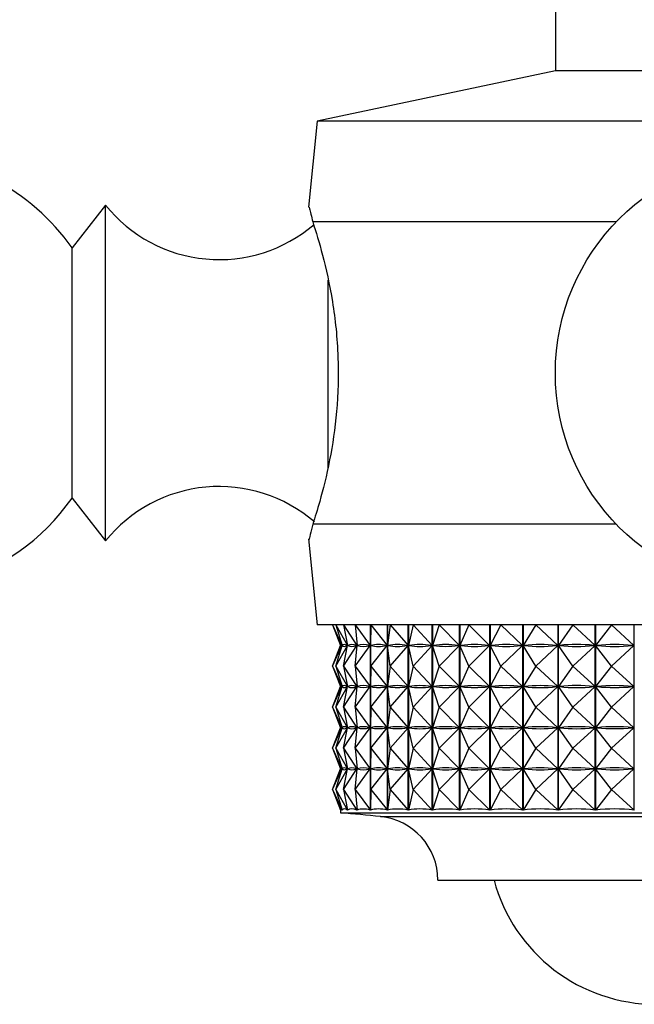
# Model space of a CAD drawing. Units: millimetres. Extents: x 5 to 995, y 5 to 995.
# Drawn here: x 484 to 494, y 171 to 186 of the extents above; entities that cross this region are included whole.
import ezdxf

# ---------------------------------------------------------------- set-up
doc = ezdxf.new("R2010")
doc.units = ezdxf.units.MM

msp = doc.modelspace()

# ---------------------------------------------------------------- linework, layer by layer
at = {"color": 7, "linetype": 'Continuous', "lineweight": 25}
for p, q in [((492.344, 188.896), (492.344, 185.396)), ((492.344, 185.396), (488.794, 184.646)), ((498.844, 185.396), (492.344, 185.396)), ((488.794, 184.646), (488.666, 183.365)), ((502.394, 184.646), (488.794, 184.646)), ((485.644, 183.396), (485.144, 182.758)), ((485.644, 182.616), (485.644, 183.396)), ((493.249, 183.146), (488.73, 183.146)), ((485.144, 182.177), (485.144, 182.758)), ((485.644, 178.396), (485.644, 182.616)), ((485.144, 179.033), (485.144, 182.177)), ((485.144, 179.033), (485.644, 178.396)), ((493.249, 178.646), (488.73, 178.646)), ((488.666, 178.426), (488.794, 177.146)), ((502.394, 177.146), (488.794, 177.146)), ((489.023, 177.146), (489.165, 176.839)), ((489.023, 177.146), (489.144, 176.839)), ((489.076, 177.146), (489.246, 176.839)), ((489.076, 177.146), (489.166, 176.839)), ((489.19, 177.146), (489.387, 176.839)), ((489.19, 177.146), (489.248, 176.839)), ((489.363, 177.146), (489.586, 176.839)), ((489.363, 177.146), (489.39, 176.839)), ((489.588, 174.387), (489.588, 177.146)), ((489.59, 177.146), (489.59, 174.387)), ((489.595, 177.146), (489.59, 176.839)), ((489.595, 177.146), (489.84, 176.839)), ((489.842, 174.387), (489.842, 177.146)), ((489.845, 177.146), (489.845, 174.387)), ((489.883, 177.146), (489.845, 176.839)), ((489.883, 177.146), (490.149, 176.839)), ((490.151, 174.387), (490.151, 177.146)), ((490.154, 177.146), (490.154, 174.387)), ((490.224, 177.146), (490.155, 176.839)), ((490.224, 177.146), (490.508, 176.839)), ((490.51, 174.387), (490.51, 177.146)), ((490.514, 177.146), (490.514, 174.387)), ((490.615, 177.146), (490.515, 176.839)), ((490.615, 177.146), (490.915, 176.839)), ((490.917, 174.387), (490.917, 177.146)), ((490.921, 177.146), (490.921, 174.387)), ((491.053, 177.146), (490.922, 176.839)), ((491.053, 177.146), (491.365, 176.839)), ((491.368, 174.387), (491.368, 177.146)), ((491.372, 177.146), (491.372, 174.387)), ((491.533, 177.146), (491.373, 176.839)), ((491.533, 177.146), (491.855, 176.839)), ((491.858, 174.387), (491.858, 177.146)), ((491.862, 177.146), (491.862, 174.387)), ((492.051, 177.146), (491.864, 176.839)), ((492.051, 177.146), (492.38, 176.839)), ((492.383, 174.387), (492.383, 177.146)), ((492.387, 177.146), (492.387, 174.387)), ((492.602, 177.146), (492.389, 176.839)), ((492.602, 177.146), (492.935, 176.839)), ((492.938, 174.387), (492.938, 177.146)), ((492.942, 177.146), (492.942, 174.387)), ((493.181, 177.146), (492.944, 176.839)), ((493.181, 177.146), (493.514, 176.839)), ((493.517, 174.387), (493.517, 177.146)), ((489.023, 176.533), (489.165, 176.839)), ((489.023, 176.533), (489.144, 176.839)), ((489.076, 176.533), (489.246, 176.839)), ((489.076, 176.533), (489.166, 176.839)), ((489.144, 176.854), (489.144, 176.834)), ((489.144, 176.839), (489.144, 176.839)), ((489.164, 176.839), (489.165, 176.839)), ((489.166, 176.839), (489.169, 176.839)), ((489.19, 176.533), (489.387, 176.839)), ((489.19, 176.533), (489.248, 176.839)), ((489.244, 176.839), (489.246, 176.839)), ((489.248, 176.837), (489.248, 176.842)), ((489.248, 176.839), (489.253, 176.839)), ((489.363, 176.533), (489.586, 176.839)), ((489.363, 176.533), (489.39, 176.839)), ((489.382, 176.839), (489.387, 176.839)), ((489.389, 176.825), (489.389, 176.853)), ((489.39, 176.839), (489.397, 176.839)), ((489.578, 176.839), (489.586, 176.839)), ((489.59, 176.839), (489.599, 176.839)), ((489.595, 176.533), (489.59, 176.839)), ((489.595, 176.533), (489.84, 176.839)), ((489.831, 176.839), (489.84, 176.839)), ((489.845, 176.839), (489.856, 176.839)), ((489.883, 176.533), (489.845, 176.839)), ((489.883, 176.533), (490.149, 176.839)), ((490.138, 176.839), (490.149, 176.839)), ((490.155, 176.839), (490.167, 176.839)), ((490.224, 176.533), (490.155, 176.839)), ((490.224, 176.533), (490.508, 176.839)), ((490.495, 176.839), (490.508, 176.839)), ((490.515, 176.839), (490.529, 176.839)), ((490.615, 176.533), (490.515, 176.839)), ((490.615, 176.533), (490.915, 176.839)), ((490.9, 176.839), (490.915, 176.839)), ((490.922, 176.839), (490.938, 176.839)), ((491.053, 176.533), (490.922, 176.839)), ((491.053, 176.533), (491.365, 176.839)), ((491.349, 176.839), (491.365, 176.839)), ((491.373, 176.839), (491.391, 176.839)), ((491.533, 176.533), (491.373, 176.839)), ((491.533, 176.533), (491.855, 176.839)), ((491.837, 176.839), (491.855, 176.839)), ((491.864, 176.839), (491.883, 176.839)), ((492.051, 176.533), (491.864, 176.839)), ((492.051, 176.533), (492.38, 176.839)), ((492.361, 176.839), (492.38, 176.839)), ((492.389, 176.839), (492.409, 176.839)), ((492.602, 176.533), (492.389, 176.839)), ((492.602, 176.533), (492.935, 176.839)), ((492.915, 176.839), (492.935, 176.839)), ((492.944, 176.839), (492.965, 176.839)), ((493.181, 176.533), (492.944, 176.839)), ((493.181, 176.533), (493.514, 176.839)), ((493.493, 176.839), (493.514, 176.839)), ((489.023, 176.533), (489.165, 176.227)), ((489.023, 176.533), (489.144, 176.227)), ((489.076, 176.533), (489.246, 176.227)), ((489.076, 176.533), (489.166, 176.227)), ((489.19, 176.533), (489.387, 176.227)), ((489.19, 176.533), (489.248, 176.227)), ((489.363, 176.533), (489.586, 176.227)), ((489.363, 176.533), (489.39, 176.227)), ((489.595, 176.533), (489.59, 176.227)), ((489.595, 176.533), (489.84, 176.227)), ((489.883, 176.533), (489.845, 176.227)), ((489.883, 176.533), (490.149, 176.227)), ((490.224, 176.533), (490.155, 176.227)), ((490.224, 176.533), (490.508, 176.227)), ((490.615, 176.533), (490.515, 176.227)), ((490.615, 176.533), (490.915, 176.227)), ((491.053, 176.533), (490.922, 176.227)), ((491.053, 176.533), (491.365, 176.227)), ((491.533, 176.533), (491.373, 176.227)), ((491.533, 176.533), (491.855, 176.227)), ((492.051, 176.533), (491.864, 176.227)), ((492.051, 176.533), (492.38, 176.227)), ((492.602, 176.533), (492.389, 176.227)), ((492.602, 176.533), (492.935, 176.227)), ((493.181, 176.533), (492.944, 176.227)), ((493.181, 176.533), (493.514, 176.227)), ((489.023, 175.921), (489.165, 176.227)), ((489.023, 175.921), (489.144, 176.227)), ((489.076, 175.921), (489.246, 176.227)), ((489.076, 175.921), (489.166, 176.227)), ((489.144, 176.241), (489.144, 176.221)), ((489.144, 176.227), (489.144, 176.227)), ((489.164, 176.227), (489.165, 176.227)), ((489.166, 176.227), (489.169, 176.227)), ((489.19, 175.921), (489.387, 176.227)), ((489.19, 175.921), (489.248, 176.227)), ((489.244, 176.227), (489.246, 176.227)), ((489.248, 176.224), (489.248, 176.229)), ((489.248, 176.227), (489.253, 176.227)), ((489.363, 175.921), (489.586, 176.227)), ((489.363, 175.921), (489.39, 176.227)), ((489.382, 176.227), (489.387, 176.227)), ((489.389, 176.213), (489.389, 176.241)), ((489.39, 176.227), (489.397, 176.227)), ((489.578, 176.227), (489.586, 176.227)), ((489.59, 176.227), (489.599, 176.227)), ((489.595, 175.921), (489.59, 176.227)), ((489.595, 175.921), (489.84, 176.227)), ((489.831, 176.227), (489.84, 176.227)), ((489.845, 176.227), (489.856, 176.227)), ((489.883, 175.921), (489.845, 176.227)), ((489.883, 175.921), (490.149, 176.227)), ((490.138, 176.227), (490.149, 176.227)), ((490.155, 176.227), (490.167, 176.227)), ((490.224, 175.921), (490.155, 176.227)), ((490.224, 175.921), (490.508, 176.227)), ((490.495, 176.227), (490.508, 176.227)), ((490.615, 175.921), (490.515, 176.227)), ((490.515, 176.227), (490.529, 176.227)), ((490.615, 175.921), (490.915, 176.227)), ((490.9, 176.227), (490.915, 176.227)), ((490.922, 176.227), (490.938, 176.227)), ((491.053, 175.921), (490.922, 176.227)), ((491.053, 175.921), (491.365, 176.227)), ((491.349, 176.227), (491.365, 176.227)), ((491.373, 176.227), (491.391, 176.227)), ((491.533, 175.921), (491.373, 176.227)), ((491.533, 175.921), (491.855, 176.227)), ((491.837, 176.227), (491.855, 176.227)), ((492.051, 175.921), (491.864, 176.227)), ((491.864, 176.227), (491.883, 176.227)), ((492.051, 175.921), (492.38, 176.227)), ((492.361, 176.227), (492.38, 176.227)), ((492.389, 176.227), (492.409, 176.227)), ((492.602, 175.921), (492.389, 176.227)), ((492.602, 175.921), (492.935, 176.227)), ((492.915, 176.227), (492.935, 176.227)), ((492.944, 176.227), (492.965, 176.227)), ((493.181, 175.921), (492.944, 176.227)), ((493.181, 175.921), (493.514, 176.227)), ((493.493, 176.227), (493.514, 176.227)), ((489.023, 175.921), (489.165, 175.614)), ((489.023, 175.921), (489.144, 175.614)), ((489.076, 175.921), (489.246, 175.614)), ((489.076, 175.921), (489.166, 175.614)), ((489.19, 175.921), (489.387, 175.614)), ((489.19, 175.921), (489.248, 175.614)), ((489.363, 175.921), (489.586, 175.614)), ((489.363, 175.921), (489.39, 175.614)), ((489.595, 175.921), (489.59, 175.614)), ((489.595, 175.921), (489.84, 175.614)), ((489.883, 175.921), (489.845, 175.614)), ((489.883, 175.921), (490.149, 175.614)), ((490.224, 175.921), (490.155, 175.614)), ((490.224, 175.921), (490.508, 175.614)), ((490.615, 175.921), (490.515, 175.614)), ((490.615, 175.921), (490.915, 175.614)), ((491.053, 175.921), (490.922, 175.614)), ((491.053, 175.921), (491.365, 175.614)), ((491.533, 175.921), (491.373, 175.614)), ((491.533, 175.921), (491.855, 175.614)), ((492.051, 175.921), (491.864, 175.614)), ((492.051, 175.921), (492.38, 175.614)), ((492.602, 175.921), (492.389, 175.614)), ((492.602, 175.921), (492.935, 175.614)), ((493.181, 175.921), (492.944, 175.614)), ((493.181, 175.921), (493.514, 175.614)), ((489.023, 175.308), (489.165, 175.614)), ((489.023, 175.308), (489.144, 175.614)), ((489.076, 175.308), (489.246, 175.614)), ((489.076, 175.308), (489.166, 175.614)), ((489.144, 175.629), (489.144, 175.609)), ((489.144, 175.614), (489.144, 175.614)), ((489.164, 175.614), (489.165, 175.614)), ((489.166, 175.614), (489.169, 175.614)), ((489.19, 175.308), (489.387, 175.614)), ((489.19, 175.308), (489.248, 175.614)), ((489.244, 175.614), (489.246, 175.614)), ((489.248, 175.612), (489.248, 175.617)), ((489.248, 175.614), (489.253, 175.614)), ((489.363, 175.308), (489.586, 175.614)), ((489.363, 175.308), (489.39, 175.614)), ((489.382, 175.614), (489.387, 175.614)), ((489.389, 175.6), (489.389, 175.628)), ((489.39, 175.614), (489.397, 175.614)), ((489.578, 175.614), (489.586, 175.614)), ((489.59, 175.614), (489.599, 175.614)), ((489.595, 175.308), (489.59, 175.614)), ((489.595, 175.308), (489.84, 175.614)), ((489.831, 175.614), (489.84, 175.614)), ((489.845, 175.614), (489.856, 175.614)), ((489.883, 175.308), (489.845, 175.614)), ((489.883, 175.308), (490.149, 175.614)), ((490.138, 175.614), (490.149, 175.614)), ((490.155, 175.614), (490.167, 175.614)), ((490.224, 175.308), (490.155, 175.614)), ((490.224, 175.308), (490.508, 175.614)), ((490.495, 175.614), (490.508, 175.614)), ((490.515, 175.614), (490.529, 175.614)), ((490.615, 175.308), (490.515, 175.614)), ((490.615, 175.308), (490.915, 175.614)), ((490.9, 175.614), (490.915, 175.614)), ((490.922, 175.614), (490.938, 175.614)), ((491.053, 175.308), (490.922, 175.614)), ((491.053, 175.308), (491.365, 175.614)), ((491.349, 175.614), (491.365, 175.614)), ((491.373, 175.614), (491.391, 175.614)), ((491.533, 175.308), (491.373, 175.614)), ((491.533, 175.308), (491.855, 175.614)), ((491.837, 175.614), (491.855, 175.614)), ((491.864, 175.614), (491.883, 175.614)), ((492.051, 175.308), (491.864, 175.614)), ((492.051, 175.308), (492.38, 175.614)), ((492.361, 175.614), (492.38, 175.614)), ((492.389, 175.614), (492.409, 175.614)), ((492.602, 175.308), (492.389, 175.614)), ((492.602, 175.308), (492.935, 175.614)), ((492.915, 175.614), (492.935, 175.614)), ((492.944, 175.614), (492.965, 175.614)), ((493.181, 175.308), (492.944, 175.614)), ((493.181, 175.308), (493.514, 175.614)), ((493.493, 175.614), (493.514, 175.614)), ((489.023, 175.308), (489.165, 175.002)), ((489.023, 175.308), (489.144, 175.002)), ((489.076, 175.308), (489.246, 175.002)), ((489.076, 175.308), (489.166, 175.002)), ((489.19, 175.308), (489.387, 175.002)), ((489.19, 175.308), (489.248, 175.002)), ((489.363, 175.308), (489.586, 175.002)), ((489.363, 175.308), (489.39, 175.002)), ((489.595, 175.308), (489.59, 175.002)), ((489.595, 175.308), (489.84, 175.002)), ((489.883, 175.308), (489.845, 175.002)), ((489.883, 175.308), (490.149, 175.002)), ((490.224, 175.308), (490.155, 175.002)), ((490.224, 175.308), (490.508, 175.002)), ((490.615, 175.308), (490.515, 175.002)), ((490.615, 175.308), (490.915, 175.002)), ((491.053, 175.308), (490.922, 175.002)), ((491.053, 175.308), (491.365, 175.002)), ((491.533, 175.308), (491.373, 175.002)), ((491.533, 175.308), (491.855, 175.002)), ((492.051, 175.308), (491.864, 175.002)), ((492.051, 175.308), (492.38, 175.002)), ((492.602, 175.308), (492.389, 175.002)), ((492.602, 175.308), (492.935, 175.002)), ((493.181, 175.308), (492.944, 175.002)), ((493.181, 175.308), (493.514, 175.002)), ((489.023, 174.696), (489.165, 175.002)), ((489.023, 174.696), (489.144, 175.002)), ((489.076, 174.696), (489.246, 175.002)), ((489.076, 174.696), (489.166, 175.002)), ((489.144, 175.016), (489.144, 174.996)), ((489.144, 175.002), (489.144, 175.002)), ((489.164, 175.002), (489.165, 175.002)), ((489.166, 175.002), (489.169, 175.002)), ((489.19, 174.696), (489.387, 175.002)), ((489.19, 174.696), (489.248, 175.002)), ((489.244, 175.002), (489.246, 175.002)), ((489.248, 174.999), (489.248, 175.004)), ((489.248, 175.002), (489.253, 175.002)), ((489.363, 174.696), (489.586, 175.002)), ((489.363, 174.696), (489.39, 175.002)), ((489.382, 175.002), (489.387, 175.002)), ((489.389, 174.988), (489.389, 175.016)), ((489.39, 175.002), (489.397, 175.002)), ((489.578, 175.002), (489.586, 175.002)), ((489.59, 175.002), (489.599, 175.002)), ((489.595, 174.696), (489.59, 175.002)), ((489.595, 174.696), (489.84, 175.002)), ((489.831, 175.002), (489.84, 175.002)), ((489.845, 175.002), (489.856, 175.002)), ((489.883, 174.696), (489.845, 175.002)), ((489.883, 174.696), (490.149, 175.002)), ((490.138, 175.002), (490.149, 175.002)), ((490.155, 175.002), (490.167, 175.002)), ((490.224, 174.696), (490.155, 175.002)), ((490.224, 174.696), (490.508, 175.002)), ((490.495, 175.002), (490.508, 175.002)), ((490.515, 175.002), (490.529, 175.002)), ((490.615, 174.696), (490.515, 175.002)), ((490.615, 174.696), (490.915, 175.002)), ((490.9, 175.002), (490.915, 175.002)), ((490.922, 175.002), (490.938, 175.002)), ((491.053, 174.696), (490.922, 175.002)), ((491.053, 174.696), (491.365, 175.002)), ((491.349, 175.002), (491.365, 175.002)), ((491.373, 175.002), (491.391, 175.002)), ((491.533, 174.696), (491.373, 175.002)), ((491.533, 174.696), (491.855, 175.002)), ((491.837, 175.002), (491.855, 175.002)), ((491.864, 175.002), (491.883, 175.002)), ((492.051, 174.696), (491.864, 175.002)), ((492.051, 174.696), (492.38, 175.002)), ((492.361, 175.002), (492.38, 175.002)), ((492.389, 175.002), (492.409, 175.002)), ((492.602, 174.696), (492.389, 175.002)), ((492.602, 174.696), (492.935, 175.002)), ((492.915, 175.002), (492.935, 175.002)), ((492.944, 175.002), (492.965, 175.002)), ((493.181, 174.696), (492.944, 175.002)), ((493.181, 174.696), (493.514, 175.002)), ((493.493, 175.002), (493.514, 175.002)), ((489.023, 174.696), (489.166, 174.387)), ((489.023, 174.696), (489.144, 174.388)), ((489.076, 174.696), (489.248, 174.387)), ((489.076, 174.696), (489.167, 174.387)), ((489.19, 174.696), (489.389, 174.387)), ((489.19, 174.696), (489.249, 174.387)), ((489.363, 174.696), (489.588, 174.387)), ((489.363, 174.696), (489.39, 174.387)), ((489.595, 174.696), (489.59, 174.387)), ((489.595, 174.696), (489.842, 174.387)), ((489.883, 174.696), (489.845, 174.387)), ((489.883, 174.696), (490.151, 174.387)), ((490.224, 174.696), (490.154, 174.387)), ((490.224, 174.696), (490.51, 174.387)), ((490.615, 174.696), (490.514, 174.387)), ((490.615, 174.696), (490.917, 174.387)), ((491.053, 174.696), (490.921, 174.387)), ((491.053, 174.696), (491.368, 174.387)), ((491.533, 174.696), (491.372, 174.387)), ((491.533, 174.696), (491.858, 174.387)), ((492.051, 174.696), (491.862, 174.387)), ((492.051, 174.696), (492.383, 174.387)), ((492.602, 174.696), (492.387, 174.387)), ((492.602, 174.696), (492.938, 174.387)), ((493.181, 174.696), (492.942, 174.387)), ((493.181, 174.696), (493.517, 174.387)), ((489.144, 174.395), (489.144, 174.346)), ((489.144, 174.346), (501.535, 174.346)), ((489.166, 174.387), (489.166, 174.388)), ((489.248, 174.387), (489.248, 174.392)), ((489.389, 174.387), (489.389, 174.403)), ((490.594, 173.346), (500.2, 173.346))]:
    msp.add_line(p, q, dxfattribs=at)
at = {"color": 8, "linetype": 'Continuous', "lineweight": 25}
for p, q in [((488.958, 179.484), (488.958, 182.279)), ((489.737, 174.291), (500.989, 174.291))]:
    msp.add_line(p, q, dxfattribs=at)
at = {"color": 7, "linetype": 'Continuous', "lineweight": 25}
msp.add_circle((495.594, 180.896), 3.25, dxfattribs=at)
for centre, radius, start, end in [((482.481, 180.896), 3.25, 90, 325.0349), ((482.481, 180.896), 3.25, 34.9651, 90), ((487.336, 184.757), 2.172, 218.8295, 310.5681), ((487.336, 177.034), 2.172, 49.2538, 141.1705), ((484.837, 124.289), 50.242, 84.4038, 85.0825), ((489.644, 173.346), 0.95, 0, 84.4038), ((493.844, 173.995), 2.5, 195.065, 270)]:
    msp.add_arc(centre, radius, start, end, dxfattribs=at)
for centre, major_axis, ratio, start_param, end_param in [((495.594, 161.804), (-6.447, 15.05), 0.012688, 6.233724, 6.321776), ((495.594, 191.875), (6.447, 15.05), 0.012688, 3.103002, 3.191054), ((495.594, 161.804), (-6.41, 15.047), 0.047658, 6.218859, 6.306912), ((495.594, 191.875), (6.41, 15.047), 0.047658, 3.117866, 3.205919), ((495.594, 161.804), (-6.329, 15.041), 0.082529, 6.204444, 6.292496), ((495.594, 191.875), (6.329, 15.041), 0.082529, 3.132282, 3.220334), ((495.594, 161.804), (-6.205, 15.032), 0.117214, 6.190817, 6.278869), ((495.594, 191.875), (6.205, 15.032), 0.117214, 3.145909, 3.233961), ((495.594, 161.804), (-6.035, 15.022), 0.151607, 6.178333, 6.266385), ((495.594, 191.875), (6.035, 15.022), 0.151607, 3.158393, 3.246445), ((495.594, 161.804), (-5.817, 15.011), 0.185569, 6.167367, 6.255419), ((495.594, 191.875), (5.817, 15.011), 0.185569, 3.169359, 3.257411), ((495.594, 161.804), (-5.551, 15.001), 0.21892, 6.15832, 6.246372), ((495.594, 191.875), (5.551, 15.001), 0.21892, 3.178406, 3.266458), ((495.594, 161.804), (-5.234, 14.992), 0.251423, 6.15161, 6.239663), ((495.594, 191.875), (5.234, 14.992), 0.251423, 3.185115, 3.273168), ((495.594, 161.804), (-4.862, 14.987), 0.282768, 6.147674, 6.235726), ((495.594, 191.875), (4.862, 14.987), 0.282768, 3.189052, 3.277104), ((495.594, 161.804), (-4.434, 14.986), 0.312564, 6.146938, 6.234991), ((495.594, 191.875), (4.434, 14.986), 0.312564, 3.189787, 3.27784), ((495.594, 161.804), (-3.947, 14.99), 0.340326, 6.14979, 6.237843), ((495.594, 191.875), (3.947, 14.99), 0.340326, 3.186935, 3.274988), ((495.594, 161.804), (-3.399, 14.999), 0.365472, 6.156519, 6.244571), ((495.594, 191.875), (3.399, 14.999), 0.365472, 3.180207, 3.268259), ((495.594, 161.804), (-2.792, 15.011), 0.387335, 6.167237, 6.255289), ((495.594, 191.875), (2.792, 15.011), 0.387335, 3.169489, 3.257541), ((495.594, 161.191), (-6.447, 15.05), 0.012688, 6.233724, 6.321776), ((495.594, 161.191), (-6.41, 15.047), 0.047658, 6.218859, 6.306912), ((495.594, 161.191), (-6.329, 15.041), 0.082529, 6.204444, 6.292496), ((495.594, 161.191), (-6.205, 15.032), 0.117214, 6.190817, 6.278869), ((495.594, 161.191), (-6.035, 15.022), 0.151607, 6.178333, 6.266385), ((495.594, 161.191), (-5.817, 15.011), 0.185569, 6.167367, 6.255419), ((495.594, 161.191), (-5.551, 15.001), 0.21892, 6.15832, 6.246372), ((495.594, 161.191), (-5.234, 14.992), 0.251423, 6.15161, 6.239663), ((495.594, 161.191), (-4.862, 14.987), 0.282768, 6.147674, 6.235726), ((495.594, 161.191), (-4.434, 14.986), 0.312564, 6.146938, 6.234991), ((495.594, 161.191), (-3.947, 14.99), 0.340326, 6.14979, 6.237843), ((495.594, 161.191), (-3.399, 14.999), 0.365472, 6.156519, 6.244571), ((495.594, 161.191), (-2.792, 15.011), 0.387335, 6.167237, 6.255289), ((495.594, 191.262), (6.447, 15.05), 0.012688, 3.103002, 3.191054), ((495.594, 191.262), (6.41, 15.047), 0.047658, 3.117866, 3.205919), ((495.594, 191.262), (6.329, 15.041), 0.082529, 3.132282, 3.220334), ((495.594, 191.262), (6.205, 15.032), 0.117214, 3.145909, 3.233961), ((495.594, 191.262), (6.035, 15.022), 0.151607, 3.158393, 3.246445), ((495.594, 191.262), (5.817, 15.011), 0.185569, 3.169359, 3.257411), ((495.594, 191.262), (5.551, 15.001), 0.21892, 3.178406, 3.266458), ((495.594, 191.262), (5.234, 14.992), 0.251423, 3.185115, 3.273168), ((495.594, 191.262), (4.862, 14.987), 0.282768, 3.189052, 3.277104), ((495.594, 191.262), (4.434, 14.986), 0.312564, 3.189787, 3.27784), ((495.594, 191.262), (3.947, 14.99), 0.340326, 3.186935, 3.274988), ((495.594, 191.262), (3.399, 14.999), 0.365472, 3.180207, 3.268259), ((495.594, 191.262), (2.792, 15.011), 0.387335, 3.169489, 3.257541), ((495.594, 160.579), (-6.447, 15.05), 0.012688, 6.233724, 6.321776), ((495.594, 190.65), (6.447, 15.05), 0.012688, 3.103002, 3.191054), ((495.594, 160.579), (-6.41, 15.047), 0.047658, 6.218859, 6.306912), ((495.594, 190.65), (6.41, 15.047), 0.047658, 3.117866, 3.205919), ((495.594, 160.579), (-6.329, 15.041), 0.082529, 6.204444, 6.292496), ((495.594, 190.65), (6.329, 15.041), 0.082529, 3.132282, 3.220334), ((495.594, 160.579), (-6.205, 15.032), 0.117214, 6.190817, 6.278869), ((495.594, 190.65), (6.205, 15.032), 0.117214, 3.145909, 3.233961), ((495.594, 160.579), (-6.035, 15.022), 0.151607, 6.178333, 6.266385), ((495.594, 190.65), (6.035, 15.022), 0.151607, 3.158393, 3.246445), ((495.594, 160.579), (-5.817, 15.011), 0.185569, 6.167367, 6.255419), ((495.594, 190.65), (5.817, 15.011), 0.185569, 3.169359, 3.257411), ((495.594, 160.579), (-5.551, 15.001), 0.21892, 6.15832, 6.246372), ((495.594, 190.65), (5.551, 15.001), 0.21892, 3.178406, 3.266458), ((495.594, 160.579), (-5.234, 14.992), 0.251423, 6.15161, 6.239663), ((495.594, 190.65), (5.234, 14.992), 0.251423, 3.185115, 3.273168), ((495.594, 160.579), (-4.862, 14.987), 0.282768, 6.147674, 6.235726), ((495.594, 190.65), (4.862, 14.987), 0.282768, 3.189052, 3.277104), ((495.594, 160.579), (-4.434, 14.986), 0.312564, 6.146938, 6.234991), ((495.594, 190.65), (4.434, 14.986), 0.312564, 3.189787, 3.27784), ((495.594, 160.579), (-3.947, 14.99), 0.340326, 6.14979, 6.237843), ((495.594, 190.65), (3.947, 14.99), 0.340326, 3.186935, 3.274988), ((495.594, 160.579), (-3.399, 14.999), 0.365472, 6.156519, 6.244571), ((495.594, 190.65), (3.399, 14.999), 0.365472, 3.180207, 3.268259), ((495.594, 160.579), (-2.792, 15.011), 0.387335, 6.167237, 6.255289), ((495.594, 190.65), (2.792, 15.011), 0.387335, 3.169489, 3.257541), ((495.594, 159.966), (-6.447, 15.05), 0.012688, 6.233724, 6.321776), ((495.594, 190.037), (6.447, 15.05), 0.012688, 3.103002, 3.191054), ((495.594, 159.966), (-6.41, 15.047), 0.047658, 6.218859, 6.306912), ((495.594, 190.037), (6.41, 15.047), 0.047658, 3.117866, 3.205919), ((495.594, 159.966), (-6.329, 15.041), 0.082529, 6.204444, 6.292496), ((495.594, 190.037), (6.329, 15.041), 0.082529, 3.132282, 3.220334), ((495.594, 159.966), (-6.205, 15.032), 0.117214, 6.190817, 6.278869), ((495.594, 190.037), (6.205, 15.032), 0.117214, 3.145909, 3.233961), ((495.594, 159.966), (-6.035, 15.022), 0.151607, 6.178333, 6.266385), ((495.594, 190.037), (6.035, 15.022), 0.151607, 3.158393, 3.246445), ((495.594, 159.966), (-5.817, 15.011), 0.185569, 6.167367, 6.255419), ((495.594, 190.037), (5.817, 15.011), 0.185569, 3.169359, 3.257411), ((495.594, 159.966), (-5.551, 15.001), 0.21892, 6.15832, 6.246372), ((495.594, 190.037), (5.551, 15.001), 0.21892, 3.178406, 3.266458), ((495.594, 159.966), (-5.234, 14.992), 0.251423, 6.15161, 6.239663), ((495.594, 190.037), (5.234, 14.992), 0.251423, 3.185115, 3.273168), ((495.594, 159.966), (-4.862, 14.987), 0.282768, 6.147674, 6.235726), ((495.594, 190.037), (4.862, 14.987), 0.282768, 3.189052, 3.277104), ((495.594, 159.966), (-4.434, 14.986), 0.312564, 6.146938, 6.234991), ((495.594, 190.037), (4.434, 14.986), 0.312564, 3.189787, 3.27784), ((495.594, 159.966), (-3.947, 14.99), 0.340326, 6.14979, 6.237843), ((495.594, 190.037), (3.947, 14.99), 0.340326, 3.186935, 3.274988), ((495.594, 159.966), (-3.399, 14.999), 0.365472, 6.156519, 6.244571), ((495.594, 190.037), (3.399, 14.999), 0.365472, 3.180207, 3.268259), ((495.594, 159.966), (-2.792, 15.011), 0.387335, 6.167237, 6.255289), ((495.594, 190.037), (2.792, 15.011), 0.387335, 3.169489, 3.257541), ((495.594, 159.354), (-6.447, 15.05), 0.012688, 6.229834, 6.325666), ((495.594, 159.354), (-6.41, 15.047), 0.047658, 6.214969, 6.310802), ((495.594, 159.354), (-6.329, 15.041), 0.082529, 6.200554, 6.296386), ((495.594, 159.354), (-6.205, 15.032), 0.117214, 6.186927, 6.282759), ((495.594, 159.354), (-6.035, 15.022), 0.151607, 6.174443, 6.270275), ((495.594, 159.354), (-5.817, 15.011), 0.185569, 6.163477, 6.259309), ((495.594, 159.354), (-5.551, 15.001), 0.21892, 6.15443, 6.250262), ((495.594, 159.354), (-5.234, 14.992), 0.251423, 6.14772, 6.243553), ((495.594, 159.354), (-4.862, 14.987), 0.282768, 6.143784, 6.239616), ((495.594, 159.354), (-4.434, 14.986), 0.312564, 6.143048, 6.238881), ((495.594, 159.354), (-3.947, 14.99), 0.340326, 6.1459, 6.241733), ((495.594, 159.354), (-3.399, 14.999), 0.365472, 6.152629, 6.248461), ((495.594, 159.354), (-2.792, 15.011), 0.387335, 6.163347, 6.259179)]:
    msp.add_ellipse(centre, major_axis=major_axis, ratio=ratio, start_param=start_param, end_param=end_param, dxfattribs=at)
for points, knots in [([(488.677, 183.364), (488.677, 183.367), (488.675, 183.375), (488.711, 183.226), (488.73, 183.146)], [0, 0, 0, 0, 0.4606775, 1, 1, 1, 1]), ([(488.73, 183.146), (488.778, 182.996), (488.872, 182.697), (489.036, 181.976), (489.123, 181.154), (489.1, 180.319), (488.987, 179.571), (488.841, 178.992), (488.764, 178.75), (488.73, 178.646)], [0, 0, 0, 0, 0.152811, 0.305552, 0.458106, 0.601643, 0.741339, 0.887817, 1, 1, 1, 1]), ([(488.73, 178.646), (488.703, 178.536), (488.667, 178.386), (488.675, 178.418), (488.677, 178.427)], [0, 0, 0, 0, 0.729941, 1, 1, 1, 1])]:
    msp.add_open_spline(points, degree=3, knots=knots, dxfattribs=at)

doc.saveas('drawing.dxf')
